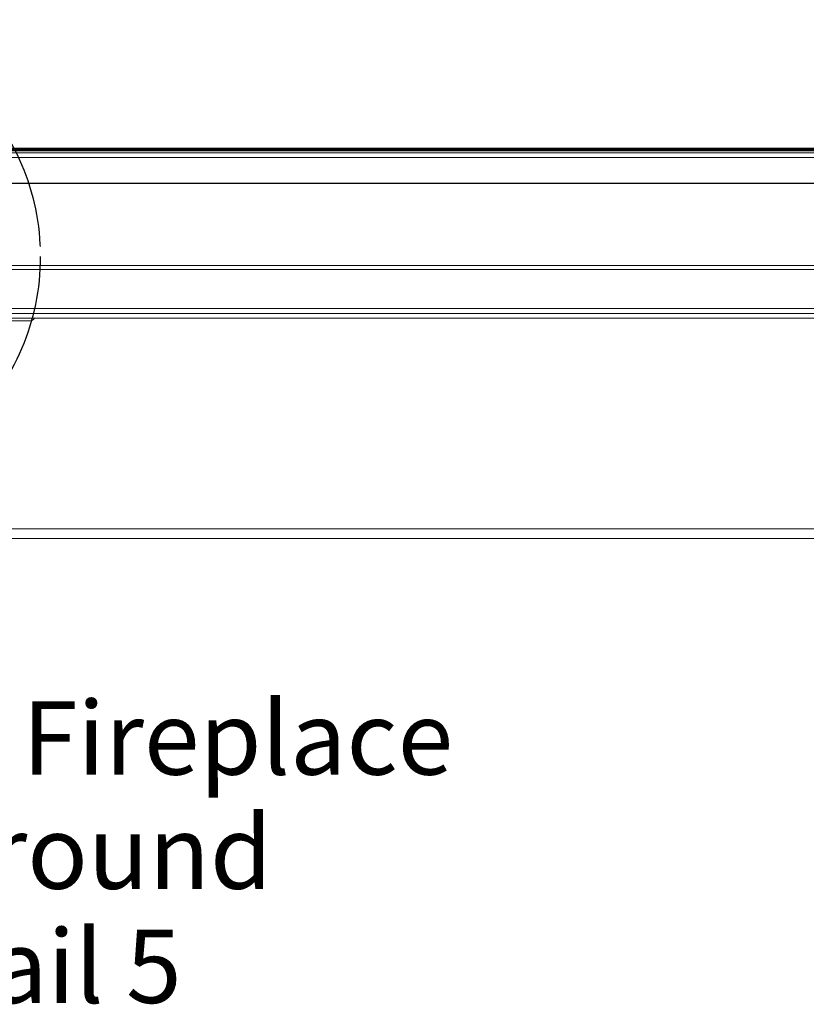
# Model space of a CAD drawing. Units: millimetres. Extents: x -7324 to 7697, y -744 to 4417.
# Drawn here: x 3245 to 3567, y 3473 to 3876 of the extents above; entities that cross this region are included whole.
import ezdxf

# ---------------------------------------------------------------- set-up
doc = ezdxf.new("R2010")
doc.units = ezdxf.units.MM
doc.header["$MEASUREMENT"] = 0
doc.linetypes.add('Hidden Line', pattern=[78.244445, 56.444445, -21.8])
doc.layers.add('0_Pen_No__1', color=7, linetype='Continuous', lineweight=13)
doc.layers.add('Annotation - Text_Pen_No__1', color=7, linetype='Continuous', lineweight=13)
doc.layers.add('0_Pen_No__5', color=7, linetype='Continuous', lineweight=25, true_color=0x40a5ff)
doc.styles.add('GENERATED_STYLE_1', font='Arial')

msp = doc.modelspace()

# ---------------------------------------------------------------- linework, layer by layer
at = {"layer": '0_Pen_No__1', "linetype": 'Continuous'}
for p, q in [((3219.43, 3822.51), (3465.17, 3822.51)), ((3465.17, 3822.71), (3219.74, 3822.71)), ((3465.17, 3822.9), (3220.09, 3822.92)), ((3220.19, 3822.99), (3465.17, 3822.99)), ((3465.17, 3823.05), (3220.27, 3823.04)), ((3220.33, 3823.07), (3465.17, 3823.05)), ((3220.38, 3823.1), (3465.17, 3823.1)), ((3465.17, 3823.1), (3466.17, 3823.1)), ((3465.17, 3823.05), (3465.17, 3823.1)), ((3465.17, 3823.01), (3465.17, 3823.05)), ((3466.17, 3823.05), (3465.17, 3823.05)), ((3465.17, 3822.99), (3465.17, 3823.01)), ((3465.17, 3823.01), (3466.17, 3823.01)), ((3465.17, 3822.9), (3465.17, 3822.99)), ((3465.17, 3822.99), (3466.17, 3822.99)), ((3465.17, 3822.9), (3466.17, 3822.9)), ((3465.17, 3822.84), (3465.17, 3822.9)), ((3466.17, 3822.84), (3465.17, 3822.84)), ((3465.17, 3822.78), (3465.17, 3822.84)), ((3465.17, 3822.78), (3466.17, 3822.78)), ((3465.17, 3822.71), (3465.17, 3822.78)), ((3466.17, 3822.71), (3465.17, 3822.71)), ((3465.17, 3822.66), (3465.17, 3822.71)), ((3465.17, 3822.66), (3466.17, 3822.66)), ((3465.17, 3822.51), (3465.17, 3822.66)), ((3466.17, 3823.1), (3466.17, 3823.05)), ((3466.17, 3823.1), (3466.21, 3823.1)), ((3466.17, 3823.05), (3466.17, 3823.01)), ((3466.21, 3823.05), (3466.17, 3823.05)), ((3466.17, 3823.01), (3466.17, 3822.99)), ((3466.17, 3823.01), (3466.21, 3823.01)), ((3466.17, 3822.99), (3466.21, 3822.99)), ((3466.17, 3822.99), (3466.17, 3822.9)), ((3466.17, 3822.9), (3466.21, 3822.9)), ((3466.17, 3822.9), (3466.17, 3822.84)), ((3466.21, 3822.84), (3466.17, 3822.84)), ((3466.17, 3822.84), (3466.17, 3822.78)), ((3466.17, 3822.78), (3466.17, 3822.71)), ((3466.17, 3822.78), (3466.21, 3822.78)), ((3466.21, 3822.71), (3466.17, 3822.71)), ((3466.17, 3822.71), (3466.17, 3822.66)), ((3466.17, 3822.66), (3466.21, 3822.66)), ((3466.17, 3822.66), (3466.17, 3822.51)), ((3466.21, 3823.1), (3466.32, 3823.1)), ((3466.21, 3823.05), (3466.21, 3823.1)), ((3466.21, 3823.01), (3466.21, 3823.05)), ((3466.21, 3823.05), (3466.32, 3823.05)), ((3466.21, 3822.99), (3466.21, 3823.01)), ((3466.21, 3822.99), (3466.32, 3822.99)), ((3466.21, 3822.9), (3466.21, 3822.99)), ((3466.21, 3822.84), (3466.21, 3822.9)), ((3466.32, 3822.9), (3466.21, 3822.9)), ((3466.21, 3822.78), (3466.21, 3822.84)), ((3466.21, 3822.71), (3466.21, 3822.78)), ((3466.21, 3822.66), (3466.21, 3822.71)), ((3466.32, 3822.71), (3466.21, 3822.71)), ((3466.21, 3822.51), (3466.21, 3822.66)), ((3466.32, 3823.1), (3466.5, 3823.1)), ((3466.32, 3823.1), (3466.32, 3823.05)), ((3466.5, 3823.05), (3466.32, 3823.05)), ((3466.32, 3823.05), (3466.32, 3823.01)), ((3466.32, 3823.01), (3466.32, 3822.99)), ((3466.32, 3823.01), (3466.5, 3823.01)), ((3466.32, 3822.99), (3466.5, 3822.99)), ((3466.32, 3822.99), (3466.32, 3822.9)), ((3466.32, 3822.9), (3466.5, 3822.9)), ((3466.32, 3822.9), (3466.32, 3822.84)), ((3466.5, 3822.84), (3466.32, 3822.84)), ((3466.32, 3822.84), (3466.32, 3822.78)), ((3466.32, 3822.78), (3466.32, 3822.71)), ((3466.32, 3822.78), (3466.5, 3822.78)), ((3466.5, 3822.71), (3466.32, 3822.71)), ((3466.32, 3822.71), (3466.32, 3822.66)), ((3466.32, 3822.66), (3466.32, 3822.51)), ((3466.32, 3822.66), (3466.5, 3822.66)), ((3466.5, 3823.1), (3466.75, 3823.1)), ((3466.5, 3823.1), (3466.5, 3823.05)), ((3466.5, 3823.05), (3466.5, 3823.01)), ((3466.75, 3823.05), (3466.5, 3823.05)), ((3466.5, 3823.01), (3466.5, 3822.99)), ((3466.5, 3823.01), (3466.75, 3823.01)), ((3466.5, 3822.99), (3466.75, 3822.99)), ((3466.5, 3822.99), (3466.5, 3822.9)), ((3466.5, 3822.9), (3466.75, 3822.9)), ((3466.5, 3822.9), (3466.5, 3822.84)), ((3466.75, 3822.84), (3466.5, 3822.84)), ((3466.5, 3822.84), (3466.5, 3822.78)), ((3466.5, 3822.78), (3466.5, 3822.71)), ((3466.5, 3822.78), (3466.75, 3822.78)), ((3466.5, 3822.71), (3466.5, 3822.66)), ((3466.75, 3822.71), (3466.5, 3822.71)), ((3466.5, 3822.66), (3466.5, 3822.51)), ((3466.5, 3822.66), (3466.75, 3822.66)), ((3466.75, 3823.1), (3467.05, 3823.1)), ((3466.75, 3823.05), (3466.75, 3823.1)), ((3466.75, 3823.05), (3467.05, 3823.05)), ((3466.75, 3823.01), (3466.75, 3823.05)), ((3466.75, 3822.99), (3466.75, 3823.01)), ((3466.75, 3822.9), (3466.75, 3822.99)), ((3466.75, 3822.99), (3467.05, 3822.99)), ((3467.05, 3822.9), (3466.75, 3822.9)), ((3466.75, 3822.84), (3466.75, 3822.9)), ((3466.75, 3822.78), (3466.75, 3822.84)), ((3466.75, 3822.71), (3466.75, 3822.78)), ((3467.05, 3822.71), (3466.75, 3822.71)), ((3466.75, 3822.66), (3466.75, 3822.71)), ((3466.75, 3822.51), (3466.75, 3822.66)), ((3467.05, 3823.1), (3467.05, 3823.05)), ((3467.05, 3823.1), (3467.41, 3823.1)), ((3467.05, 3823.05), (3467.05, 3823.01)), ((3467.41, 3823.05), (3467.05, 3823.05)), ((3467.05, 3823.01), (3467.41, 3823.01)), ((3467.05, 3823.01), (3467.05, 3822.99)), ((3467.05, 3822.99), (3467.41, 3822.99)), ((3467.05, 3822.99), (3467.05, 3822.9)), ((3467.05, 3822.9), (3467.05, 3822.84)), ((3467.05, 3822.9), (3467.41, 3822.9)), ((3467.41, 3822.84), (3467.05, 3822.84)), ((3467.05, 3822.84), (3467.05, 3822.78)), ((3467.05, 3822.78), (3467.05, 3822.71)), ((3467.05, 3822.78), (3467.41, 3822.78)), ((3467.05, 3822.71), (3467.05, 3822.66)), ((3467.41, 3822.71), (3467.05, 3822.71)), ((3467.05, 3822.66), (3467.05, 3822.51)), ((3467.05, 3822.66), (3467.41, 3822.66)), ((3467.41, 3823.05), (3467.41, 3823.1)), ((3467.41, 3823.1), (3467.81, 3823.1)), ((3467.81, 3823.05), (3467.41, 3823.05)), ((3467.41, 3823.01), (3467.41, 3823.05)), ((3467.41, 3823.01), (3467.81, 3823.01)), ((3467.41, 3822.99), (3467.41, 3823.01)), ((3467.41, 3822.9), (3467.41, 3822.99)), ((3467.41, 3822.99), (3467.81, 3822.99)), ((3467.41, 3822.9), (3467.81, 3822.9)), ((3467.41, 3822.84), (3467.41, 3822.9)), ((3467.81, 3822.84), (3467.41, 3822.84)), ((3467.41, 3822.78), (3467.41, 3822.84)), ((3467.41, 3822.71), (3467.41, 3822.78)), ((3467.41, 3822.78), (3467.81, 3822.78)), ((3467.41, 3822.66), (3467.41, 3822.71)), ((3467.81, 3822.71), (3467.41, 3822.71)), ((3467.41, 3822.51), (3467.41, 3822.66)), ((3467.41, 3822.66), (3467.81, 3822.66)), ((3467.81, 3823.1), (3467.81, 3823.05)), ((3467.81, 3823.1), (3468.17, 3823.1)), ((3467.81, 3823.05), (3467.81, 3823.01)), ((3468.17, 3823.05), (3467.81, 3823.05)), ((3467.81, 3823.01), (3467.81, 3822.99)), ((3467.81, 3823.01), (3468.17, 3823.01)), ((3467.81, 3822.99), (3467.81, 3822.9)), ((3467.81, 3822.99), (3468.17, 3822.99)), ((3467.81, 3822.9), (3467.81, 3822.84)), ((3467.81, 3822.9), (3468.17, 3822.9)), ((3467.81, 3822.84), (3467.81, 3822.78)), ((3468.17, 3822.84), (3467.81, 3822.84)), ((3467.81, 3822.78), (3467.81, 3822.71)), ((3467.81, 3822.78), (3468.17, 3822.78)), ((3468.17, 3822.71), (3467.81, 3822.71)), ((3467.81, 3822.71), (3467.81, 3822.66)), ((3467.81, 3822.66), (3467.81, 3822.51)), ((3467.81, 3822.66), (3468.17, 3822.66)), ((3468.17, 3823.1), (3468.25, 3823.1)), ((3468.17, 3823.05), (3468.17, 3823.1)), ((3468.17, 3823.01), (3468.17, 3823.05)), ((3468.25, 3823.05), (3468.17, 3823.05)), ((3468.17, 3823.01), (3468.25, 3823.01)), ((3468.17, 3822.99), (3468.17, 3823.01)), ((3468.17, 3822.9), (3468.17, 3822.99)), ((3468.17, 3822.99), (3468.25, 3822.99)), ((3468.17, 3822.84), (3468.17, 3822.9)), ((3468.17, 3822.9), (3468.25, 3822.9)), ((3468.17, 3822.78), (3468.17, 3822.84)), ((3468.25, 3822.84), (3468.17, 3822.84)), ((3468.17, 3822.78), (3468.25, 3822.78)), ((3468.17, 3822.71), (3468.17, 3822.78)), ((3468.25, 3822.71), (3468.17, 3822.71)), ((3468.17, 3822.66), (3468.17, 3822.71)), ((3468.17, 3822.51), (3468.17, 3822.66)), ((3468.17, 3822.66), (3468.25, 3822.66)), ((3468.25, 3823.1), (3468.28, 3823.1)), ((3468.25, 3823.1), (3468.25, 3823.05)), ((3468.25, 3823.05), (3468.28, 3823.07)), ((3468.25, 3823.05), (3468.25, 3823.01)), ((3468.25, 3823.01), (3468.25, 3822.99)), ((3468.25, 3822.99), (3468.25, 3822.9)), ((3468.25, 3822.99), (3468.28, 3822.99)), ((3468.28, 3822.92), (3468.25, 3822.9)), ((3468.25, 3822.9), (3468.25, 3822.84)), ((3468.25, 3822.84), (3468.25, 3822.78)), ((3468.25, 3822.78), (3468.25, 3822.71)), ((3468.25, 3822.71), (3468.25, 3822.66)), ((3468.28, 3822.71), (3468.25, 3822.71)), ((3468.25, 3822.66), (3468.25, 3822.51)), ((3468.25, 3822.51), (3468.28, 3822.51)), ((3468.28, 3823.1), (3468.28, 3823.07)), ((3468.28, 3823.1), (3468.37, 3823.1)), ((3468.28, 3823.07), (3468.28, 3822.99)), ((3468.28, 3823.07), (3468.37, 3823.04)), ((3468.28, 3822.99), (3468.28, 3822.92)), ((3468.28, 3822.99), (3468.37, 3822.99)), ((3468.28, 3822.92), (3468.28, 3822.71)), ((3468.37, 3822.92), (3468.28, 3822.92)), ((3468.28, 3822.71), (3468.28, 3822.51)), ((3468.37, 3822.71), (3468.28, 3822.71)), ((3468.28, 3822.51), (3468.37, 3822.51)), ((3468.28, 3822.51), (3468.28, 3822.36)), ((3468.37, 3823.1), (3468.37, 3823.04)), ((3468.37, 3823.1), (3468.47, 3823.1)), ((3468.37, 3823.04), (3468.47, 3823.04)), ((3468.37, 3823.04), (3468.37, 3822.99)), ((3468.37, 3822.99), (3468.47, 3822.99)), ((3468.37, 3822.99), (3468.37, 3822.92)), ((3468.37, 3822.92), (3468.37, 3822.71)), ((3468.47, 3822.92), (3468.37, 3822.92)), ((3468.37, 3822.71), (3468.37, 3822.51)), ((3468.47, 3822.71), (3468.37, 3822.71)), ((3468.37, 3822.51), (3468.37, 3822.36)), ((3468.37, 3822.51), (3468.47, 3822.51)), ((3468.47, 3823.1), (3468.59, 3823.1)), ((3468.47, 3823.1), (3468.47, 3823.04)), ((3468.47, 3823.04), (3468.59, 3823.04)), ((3468.47, 3823.04), (3468.47, 3822.99)), ((3468.47, 3822.99), (3468.59, 3822.99)), ((3468.47, 3822.99), (3468.47, 3822.92)), ((3468.47, 3822.92), (3468.47, 3822.71)), ((3468.59, 3822.92), (3468.47, 3822.92)), ((3468.59, 3822.71), (3468.47, 3822.71)), ((3468.47, 3822.71), (3468.47, 3822.51)), ((3468.47, 3822.51), (3468.59, 3822.51)), ((3468.47, 3822.51), (3468.47, 3822.36)), ((3468.59, 3823.1), (3468.59, 3823.04)), ((3468.59, 3823.1), (3468.67, 3823.1)), ((3468.59, 3823.04), (3468.59, 3822.99)), ((3468.59, 3823.04), (3468.67, 3823.04)), ((3468.59, 3822.99), (3468.59, 3822.92)), ((3468.59, 3822.99), (3468.67, 3822.99)), ((3468.59, 3822.92), (3468.59, 3822.71)), ((3468.67, 3822.92), (3468.59, 3822.92)), ((3468.59, 3822.71), (3468.59, 3822.51)), ((3468.67, 3822.71), (3468.59, 3822.71)), ((3468.59, 3822.51), (3468.59, 3822.36)), ((3468.59, 3822.51), (3468.67, 3822.51)), ((3468.67, 3823.1), (3468.71, 3823.1)), ((3468.67, 3823.1), (3468.67, 3823.04)), ((3468.67, 3823.04), (3468.71, 3823.05)), ((3468.67, 3823.04), (3468.67, 3822.99)), ((3468.67, 3822.99), (3468.71, 3822.99)), ((3468.67, 3822.99), (3468.67, 3822.92)), ((3468.71, 3822.9), (3468.67, 3822.92)), ((3468.67, 3822.92), (3468.67, 3822.71)), ((3468.67, 3822.71), (3468.67, 3822.51)), ((3468.71, 3822.71), (3468.67, 3822.71)), ((3468.67, 3822.51), (3468.67, 3822.36)), ((3468.67, 3822.51), (3468.71, 3822.51)), ((3468.71, 3823.05), (3468.71, 3823.1)), ((3468.71, 3823.1), (3468.82, 3823.1)), ((3468.82, 3823.05), (3468.71, 3823.05)), ((3468.71, 3823.01), (3468.71, 3823.05)), ((3468.71, 3823.01), (3468.82, 3823.01)), ((3468.71, 3822.99), (3468.71, 3823.01)), ((3468.71, 3822.9), (3468.71, 3822.99)), ((3468.71, 3822.99), (3468.82, 3822.99)), ((3468.71, 3822.9), (3468.82, 3822.9)), ((3468.71, 3822.84), (3468.71, 3822.9)), ((3468.82, 3822.84), (3468.71, 3822.84)), ((3468.71, 3822.78), (3468.71, 3822.84)), ((3468.71, 3822.71), (3468.71, 3822.78)), ((3468.71, 3822.78), (3468.82, 3822.78)), ((3468.71, 3822.66), (3468.71, 3822.71)), ((3468.82, 3822.71), (3468.71, 3822.71)), ((3468.71, 3822.51), (3468.71, 3822.66)), ((3468.71, 3822.66), (3468.82, 3822.66)), ((3468.82, 3823.1), (3468.87, 3823.1)), ((3468.82, 3823.1), (3468.82, 3823.05)), ((3468.82, 3823.05), (3468.82, 3823.01)), ((3468.87, 3823.05), (3468.82, 3823.05)), ((3468.82, 3823.01), (3468.82, 3822.99)), ((3468.82, 3823.01), (3468.87, 3823.01)), ((3468.82, 3822.99), (3468.82, 3822.9)), ((3468.82, 3822.99), (3468.87, 3822.99)), ((3468.82, 3822.9), (3468.87, 3822.9)), ((3468.82, 3822.9), (3468.82, 3822.84)), ((3468.82, 3822.84), (3468.82, 3822.78)), ((3468.87, 3822.84), (3468.82, 3822.84)), ((3468.82, 3822.78), (3468.87, 3822.78)), ((3468.82, 3822.78), (3468.82, 3822.71)), ((3468.87, 3822.71), (3468.82, 3822.71)), ((3468.82, 3822.71), (3468.82, 3822.66)), ((3468.82, 3822.66), (3468.82, 3822.51)), ((3468.82, 3822.66), (3468.87, 3822.66)), ((3468.87, 3823.1), (3468.87, 3823.05)), ((3468.87, 3823.1), (3469.02, 3823.1)), ((3468.87, 3823.05), (3468.87, 3823.01)), ((3469.02, 3823.05), (3468.87, 3823.05)), ((3468.87, 3823.01), (3468.87, 3822.99)), ((3468.87, 3823.01), (3469.02, 3823.01)), ((3468.87, 3822.99), (3468.87, 3822.9)), ((3468.87, 3822.99), (3469.02, 3822.99)), ((3468.87, 3822.9), (3468.87, 3822.84)), ((3468.87, 3822.9), (3469.02, 3822.9)), ((3468.87, 3822.84), (3468.87, 3822.78)), ((3469.02, 3822.84), (3468.87, 3822.84)), ((3468.87, 3822.78), (3468.87, 3822.71)), ((3468.87, 3822.78), (3469.02, 3822.78)), ((3469.02, 3822.71), (3468.87, 3822.71)), ((3468.87, 3822.71), (3468.87, 3822.66)), ((3468.87, 3822.66), (3468.87, 3822.51)), ((3468.87, 3822.66), (3469.02, 3822.66)), ((3469.02, 3823.1), (3469.02, 3823.05)), ((3469.02, 3823.1), (3469.17, 3823.1)), ((3469.02, 3823.05), (3469.02, 3823.01)), ((3469.17, 3823.05), (3469.02, 3823.05)), ((3469.02, 3823.01), (3469.02, 3822.99)), ((3469.02, 3823.01), (3469.17, 3823.01)), ((3469.02, 3822.99), (3469.02, 3822.9)), ((3469.02, 3822.99), (3469.17, 3822.99)), ((3469.02, 3822.9), (3469.17, 3822.9)), ((3469.02, 3822.9), (3469.02, 3822.84)), ((3469.17, 3822.84), (3469.02, 3822.84)), ((3469.02, 3822.84), (3469.02, 3822.78)), ((3469.02, 3822.78), (3469.02, 3822.71)), ((3469.02, 3822.78), (3469.17, 3822.78)), ((3469.02, 3822.71), (3469.02, 3822.66)), ((3469.17, 3822.71), (3469.02, 3822.71)), ((3469.02, 3822.66), (3469.02, 3822.51)), ((3469.02, 3822.66), (3469.17, 3822.66)), ((3469.17, 3823.1), (3469.17, 3823.05)), ((3469.17, 3823.1), (3469.25, 3823.1)), ((3469.17, 3823.05), (3469.17, 3823.01)), ((3469.25, 3823.05), (3469.17, 3823.05)), ((3469.17, 3823.01), (3469.17, 3822.99)), ((3469.17, 3823.01), (3469.25, 3823.01)), ((3469.17, 3822.99), (3469.25, 3822.99)), ((3469.17, 3822.99), (3469.17, 3822.9)), ((3469.17, 3822.9), (3469.17, 3822.84)), ((3469.17, 3822.9), (3469.25, 3822.9)), ((3469.17, 3822.84), (3469.17, 3822.78)), ((3469.25, 3822.84), (3469.17, 3822.84)), ((3469.17, 3822.78), (3469.17, 3822.71)), ((3469.17, 3822.78), (3469.25, 3822.78)), ((3469.17, 3822.71), (3469.17, 3822.66)), ((3469.25, 3822.71), (3469.17, 3822.71)), ((3469.17, 3822.66), (3469.25, 3822.66)), ((3469.17, 3822.66), (3469.17, 3822.51)), ((3469.25, 3823.1), (3469.55, 3823.1)), ((3469.25, 3823.05), (3469.25, 3823.1)), ((3469.25, 3823.01), (3469.25, 3823.05)), ((3469.55, 3823.05), (3469.25, 3823.05)), ((3469.25, 3822.99), (3469.25, 3823.01)), ((3469.25, 3823.01), (3469.55, 3823.01)), ((3469.25, 3822.99), (3469.55, 3822.99)), ((3469.25, 3822.9), (3469.25, 3822.99)), ((3469.25, 3822.84), (3469.25, 3822.9)), ((3469.25, 3822.9), (3469.55, 3822.9)), ((3469.25, 3822.78), (3469.25, 3822.84)), ((3469.55, 3822.84), (3469.25, 3822.84)), ((3469.25, 3822.71), (3469.25, 3822.78)), ((3469.25, 3822.78), (3469.55, 3822.78)), ((3469.25, 3822.66), (3469.25, 3822.71)), ((3469.55, 3822.71), (3469.25, 3822.71)), ((3469.25, 3822.51), (3469.25, 3822.66)), ((3469.25, 3822.66), (3469.55, 3822.66)), ((3469.55, 3823.1), (3469.55, 3823.05)), ((3469.55, 3823.1), (3469.91, 3823.1)), ((3469.91, 3823.05), (3469.55, 3823.05)), ((3469.55, 3823.05), (3469.55, 3823.01)), ((3469.55, 3823.01), (3469.91, 3823.01)), ((3469.55, 3823.01), (3469.55, 3822.99)), ((3469.55, 3822.99), (3469.91, 3822.99)), ((3469.55, 3822.99), (3469.55, 3822.9)), ((3469.55, 3822.9), (3469.91, 3822.9)), ((3469.55, 3822.9), (3469.55, 3822.84)), ((3469.55, 3822.84), (3469.55, 3822.78)), ((3469.91, 3822.84), (3469.55, 3822.84)), ((3469.55, 3822.78), (3469.55, 3822.71)), ((3469.55, 3822.78), (3469.91, 3822.78)), ((3469.91, 3822.71), (3469.55, 3822.71)), ((3469.55, 3822.71), (3469.55, 3822.66)), ((3469.55, 3822.66), (3469.55, 3822.51)), ((3469.55, 3822.66), (3469.91, 3822.66)), ((3469.91, 3823.05), (3469.91, 3823.1)), ((3469.91, 3823.1), (3470.31, 3823.1)), ((3470.31, 3823.05), (3469.91, 3823.05)), ((3469.91, 3823.01), (3469.91, 3823.05)), ((3469.91, 3823.01), (3470.31, 3823.01)), ((3469.91, 3822.99), (3469.91, 3823.01)), ((3469.91, 3822.9), (3469.91, 3822.99)), ((3469.91, 3822.99), (3470.31, 3822.99)), ((3469.91, 3822.9), (3470.31, 3822.9)), ((3469.91, 3822.84), (3469.91, 3822.9)), ((3470.31, 3822.84), (3469.91, 3822.84)), ((3469.91, 3822.78), (3469.91, 3822.84)), ((3469.91, 3822.78), (3470.31, 3822.78)), ((3469.91, 3822.71), (3469.91, 3822.78)), ((3469.91, 3822.66), (3469.91, 3822.71)), ((3470.31, 3822.71), (3469.91, 3822.71)), ((3469.91, 3822.66), (3470.31, 3822.66)), ((3469.91, 3822.51), (3469.91, 3822.66)), ((3470.31, 3823.1), (3470.67, 3823.1)), ((3470.31, 3823.1), (3470.31, 3823.05)), ((3470.31, 3823.05), (3470.31, 3823.01)), ((3470.67, 3823.05), (3470.31, 3823.05)), ((3470.31, 3823.01), (3470.31, 3822.99)), ((3470.31, 3823.01), (3470.67, 3823.01)), ((3470.31, 3822.99), (3470.31, 3822.9)), ((3470.31, 3822.99), (3470.67, 3822.99)), ((3470.31, 3822.9), (3470.31, 3822.84)), ((3470.31, 3822.9), (3470.67, 3822.9)), ((3470.31, 3822.84), (3470.31, 3822.78)), ((3470.67, 3822.84), (3470.31, 3822.84)), ((3470.31, 3822.78), (3470.31, 3822.71)), ((3470.31, 3822.78), (3470.67, 3822.78)), ((3470.31, 3822.71), (3470.31, 3822.66)), ((3470.67, 3822.71), (3470.31, 3822.71)), ((3470.31, 3822.66), (3470.31, 3822.51)), ((3470.31, 3822.66), (3470.67, 3822.66)), ((3470.67, 3823.1), (3470.67, 3823.05)), ((3470.67, 3823.1), (3470.75, 3823.1)), ((3470.75, 3823.05), (3470.67, 3823.05)), ((3470.67, 3823.05), (3470.67, 3823.01)), ((3470.67, 3823.01), (3470.75, 3823.01)), ((3470.67, 3823.01), (3470.67, 3822.99)), ((3470.67, 3822.99), (3470.67, 3822.9)), ((3470.67, 3822.99), (3470.75, 3822.99)), ((3470.67, 3822.9), (3470.67, 3822.84)), ((3470.67, 3822.9), (3470.75, 3822.9)), ((3470.75, 3822.84), (3470.67, 3822.84)), ((3470.67, 3822.84), (3470.67, 3822.78)), ((3470.67, 3822.78), (3470.67, 3822.71)), ((3470.67, 3822.78), (3470.75, 3822.78)), ((3470.75, 3822.71), (3470.67, 3822.71)), ((3470.67, 3822.71), (3470.67, 3822.66)), ((3470.67, 3822.66), (3470.75, 3822.66)), ((3470.67, 3822.66), (3470.67, 3822.51)), ((3470.75, 3823.1), (3470.78, 3823.1)), ((3470.75, 3823.1), (3470.75, 3823.05)), ((3470.75, 3823.05), (3470.75, 3823.01)), ((3470.78, 3823.05), (3470.75, 3823.05)), ((3470.75, 3823.01), (3470.75, 3822.99)), ((3470.75, 3823.01), (3470.78, 3823.01)), ((3470.75, 3822.99), (3470.75, 3822.9)), ((3470.75, 3822.99), (3470.78, 3822.99)), ((3470.75, 3822.9), (3470.75, 3822.84)), ((3470.75, 3822.9), (3470.78, 3822.9)), ((3470.75, 3822.84), (3470.75, 3822.78)), ((3470.78, 3822.84), (3470.75, 3822.84)), ((3470.75, 3822.78), (3470.75, 3822.71)), ((3470.75, 3822.78), (3470.78, 3822.78)), ((3470.78, 3822.71), (3470.75, 3822.71)), ((3470.75, 3822.71), (3470.75, 3822.66)), ((3470.75, 3822.66), (3470.75, 3822.51)), ((3470.75, 3822.66), (3470.78, 3822.66)), ((3470.78, 3823.1), (3470.87, 3823.1)), ((3470.78, 3823.1), (3470.78, 3823.05)), ((3470.87, 3823.05), (3470.78, 3823.05)), ((3470.78, 3823.05), (3470.78, 3823.01)), ((3470.78, 3823.01), (3470.78, 3822.99)), ((3470.78, 3823.01), (3470.87, 3823.01)), ((3470.78, 3822.99), (3470.87, 3822.99)), ((3470.78, 3822.99), (3470.78, 3822.9)), ((3470.78, 3822.9), (3470.87, 3822.9)), ((3470.78, 3822.9), (3470.78, 3822.84)), ((3470.87, 3822.84), (3470.78, 3822.84)), ((3470.78, 3822.84), (3470.78, 3822.78)), ((3470.78, 3822.78), (3470.87, 3822.78)), ((3470.78, 3822.78), (3470.78, 3822.71)), ((3470.78, 3822.71), (3470.78, 3822.66)), ((3470.87, 3822.71), (3470.78, 3822.71)), ((3470.78, 3822.66), (3470.78, 3822.51)), ((3470.78, 3822.66), (3470.87, 3822.66)), ((3470.87, 3823.1), (3470.87, 3823.05)), ((3470.87, 3823.1), (3470.97, 3823.1)), ((3470.97, 3823.05), (3470.87, 3823.05)), ((3470.87, 3823.05), (3470.87, 3823.01)), ((3470.87, 3823.01), (3470.97, 3823.01)), ((3470.87, 3823.01), (3470.87, 3822.99)), ((3470.87, 3822.99), (3470.87, 3822.9)), ((3470.87, 3822.99), (3470.97, 3822.99)), ((3470.87, 3822.9), (3470.87, 3822.84)), ((3470.87, 3822.9), (3470.97, 3822.9)), ((3470.97, 3822.84), (3470.87, 3822.84)), ((3470.87, 3822.84), (3470.87, 3822.78)), ((3470.87, 3822.78), (3470.87, 3822.71)), ((3470.87, 3822.78), (3470.97, 3822.78)), ((3470.87, 3822.71), (3470.87, 3822.66)), ((3470.97, 3822.71), (3470.87, 3822.71)), ((3470.87, 3822.66), (3470.97, 3822.66)), ((3470.87, 3822.66), (3470.87, 3822.51)), ((3470.97, 3823.1), (3470.97, 3823.05)), ((3470.97, 3823.1), (3471.09, 3823.1)), ((3471.09, 3823.05), (3470.97, 3823.05)), ((3470.97, 3823.05), (3470.97, 3823.01)), ((3470.97, 3823.01), (3470.97, 3822.99)), ((3470.97, 3823.01), (3471.09, 3823.01)), ((3470.97, 3822.99), (3470.97, 3822.9)), ((3470.97, 3822.99), (3471.09, 3822.99)), ((3470.97, 3822.9), (3471.09, 3822.9)), ((3470.97, 3822.9), (3470.97, 3822.84)), ((3471.09, 3822.84), (3470.97, 3822.84)), ((3470.97, 3822.84), (3470.97, 3822.78)), ((3470.97, 3822.78), (3470.97, 3822.71)), ((3470.97, 3822.78), (3471.09, 3822.78)), ((3470.97, 3822.71), (3470.97, 3822.66)), ((3471.09, 3822.71), (3470.97, 3822.71)), ((3470.97, 3822.66), (3471.09, 3822.66)), ((3470.97, 3822.66), (3470.97, 3822.51)), ((3471.09, 3823.1), (3471.09, 3823.05)), ((3471.09, 3823.1), (3471.21, 3823.1)), ((3471.21, 3823.05), (3471.09, 3823.05)), ((3471.09, 3823.05), (3471.09, 3823.01)), ((3471.09, 3823.01), (3471.21, 3823.01)), ((3471.09, 3823.01), (3471.09, 3822.99)), ((3471.09, 3822.99), (3471.21, 3822.99)), ((3471.09, 3822.99), (3471.09, 3822.9)), ((3471.09, 3822.9), (3471.21, 3822.9)), ((3471.09, 3822.9), (3471.09, 3822.84)), ((3471.21, 3822.84), (3471.09, 3822.84)), ((3471.09, 3822.84), (3471.09, 3822.78)), ((3471.09, 3822.78), (3471.21, 3822.78)), ((3471.09, 3822.78), (3471.09, 3822.71)), ((3471.09, 3822.71), (3471.09, 3822.66)), ((3471.21, 3822.71), (3471.09, 3822.71)), ((3471.09, 3822.66), (3471.21, 3822.66)), ((3471.09, 3822.66), (3471.09, 3822.51)), ((3471.21, 3823.1), (3471.37, 3823.1)), ((3471.21, 3823.05), (3471.21, 3823.1)), ((3471.37, 3823.05), (3471.21, 3823.05)), ((3471.21, 3823.01), (3471.21, 3823.05)), ((3471.21, 3823.01), (3471.37, 3823.01)), ((3471.21, 3822.99), (3471.21, 3823.01)), ((3471.21, 3822.99), (3471.37, 3822.99)), ((3471.21, 3822.9), (3471.21, 3822.99)), ((3471.21, 3822.9), (3471.37, 3822.9)), ((3471.21, 3822.84), (3471.21, 3822.9)), ((3471.37, 3822.84), (3471.21, 3822.84)), ((3471.21, 3822.78), (3471.21, 3822.84)), ((3471.21, 3822.78), (3471.37, 3822.78)), ((3471.21, 3822.71), (3471.21, 3822.78)), ((3471.37, 3822.71), (3471.21, 3822.71)), ((3471.21, 3822.66), (3471.21, 3822.71)), ((3471.21, 3822.66), (3471.37, 3822.66)), ((3471.21, 3822.51), (3471.21, 3822.66)), ((3471.37, 3823.1), (3471.52, 3823.1)), ((3471.37, 3823.1), (3471.37, 3823.05)), ((3471.37, 3823.05), (3471.37, 3823.01)), ((3471.52, 3823.05), (3471.37, 3823.05)), ((3471.37, 3823.01), (3471.52, 3823.01)), ((3471.37, 3823.01), (3471.37, 3822.99)), ((3471.37, 3822.99), (3471.52, 3822.99)), ((3471.37, 3822.99), (3471.37, 3822.9)), ((3471.37, 3822.9), (3471.52, 3822.9)), ((3471.37, 3822.9), (3471.37, 3822.84)), ((3471.52, 3822.84), (3471.37, 3822.84)), ((3471.37, 3822.84), (3471.37, 3822.78)), ((3471.37, 3822.78), (3471.52, 3822.78)), ((3471.37, 3822.78), (3471.37, 3822.71)), ((3471.37, 3822.71), (3471.37, 3822.66)), ((3471.52, 3822.71), (3471.37, 3822.71)), ((3471.37, 3822.66), (3471.37, 3822.51)), ((3471.37, 3822.66), (3471.52, 3822.66)), ((3471.52, 3823.1), (3471.52, 3823.05)), ((3471.52, 3823.1), (3471.67, 3823.1)), ((3471.52, 3823.05), (3471.52, 3823.01)), ((3471.67, 3823.05), (3471.52, 3823.05)), ((3471.52, 3823.01), (3471.52, 3822.99)), ((3471.52, 3823.01), (3471.67, 3823.01)), ((3471.52, 3822.99), (3471.52, 3822.9)), ((3471.52, 3822.99), (3471.67, 3822.99)), ((3471.52, 3822.9), (3471.52, 3822.84)), ((3471.52, 3822.9), (3471.67, 3822.9)), ((3471.67, 3822.84), (3471.52, 3822.84)), ((3471.52, 3822.84), (3471.52, 3822.78)), ((3471.52, 3822.78), (3471.67, 3822.78)), ((3471.52, 3822.78), (3471.52, 3822.71)), ((3471.67, 3822.71), (3471.52, 3822.71)), ((3471.52, 3822.71), (3471.52, 3822.66)), ((3471.52, 3822.66), (3471.52, 3822.51)), ((3471.52, 3822.66), (3471.67, 3822.66)), ((3471.67, 3823.1), (3471.67, 3823.05)), ((3471.67, 3823.1), (3719.67, 3823.1)), ((3471.67, 3823.05), (3719.67, 3823.05)), ((3471.67, 3823.05), (3471.67, 3823.01)), ((3471.67, 3823.01), (3471.67, 3822.99)), ((3471.67, 3822.99), (3719.67, 3822.99)), ((3471.67, 3822.99), (3471.67, 3822.9)), ((3471.67, 3822.9), (3471.67, 3822.84)), ((3719.67, 3822.9), (3471.67, 3822.9)), ((3471.67, 3822.84), (3471.67, 3822.78)), ((3471.67, 3822.78), (3471.67, 3822.71)), ((3719.67, 3822.71), (3471.67, 3822.71)), ((3471.67, 3822.71), (3471.67, 3822.66)), ((3471.67, 3822.66), (3471.67, 3822.51)), ((3200.22, 3819.37), (4491.12, 3819.37)), ((4486.79, 3821.2), (3204.47, 3821.22)), ((3465.17, 3822.24), (3218.99, 3822.24)), ((3465.17, 3822.36), (3219.17, 3822.36)), ((3428.21, 3822.13), (3220.72, 3822.13)), ((3427.98, 3822.09), (3220.95, 3822.09)), ((3427.86, 3822.06), (3221.07, 3822.06)), ((3427.86, 3822.06), (3427.98, 3822.09)), ((3427.98, 3822.06), (3427.86, 3822.06)), ((3427.98, 3822.09), (3428.21, 3822.13)), ((3427.98, 3822.06), (3427.98, 3822.09)), ((3428.21, 3822.09), (3427.98, 3822.09)), ((3428.21, 3822.06), (3427.98, 3822.06)), ((3428.21, 3822.13), (3428.46, 3822.16)), ((3428.21, 3822.09), (3428.21, 3822.13)), ((3428.21, 3822.06), (3428.21, 3822.09)), ((3428.46, 3822.09), (3428.21, 3822.09)), ((3428.46, 3822.06), (3428.21, 3822.06)), ((3428.46, 3822.16), (3428.71, 3822.17)), ((3428.71, 3822.14), (3428.46, 3822.16)), ((3428.46, 3822.09), (3428.46, 3822.16)), ((3428.71, 3822.09), (3428.46, 3822.09)), ((3428.46, 3822.06), (3428.46, 3822.09)), ((3428.71, 3822.06), (3428.46, 3822.06)), ((3428.71, 3822.17), (3428.96, 3822.16)), ((3428.71, 3822.14), (3428.71, 3822.17)), ((3428.96, 3822.16), (3428.71, 3822.14)), ((3428.71, 3822.09), (3428.71, 3822.14)), ((3428.71, 3822.06), (3428.71, 3822.09)), ((3428.96, 3822.09), (3428.71, 3822.09)), ((3428.96, 3822.06), (3428.71, 3822.06)), ((3428.96, 3822.09), (3428.96, 3822.16)), ((3428.96, 3822.16), (3429.2, 3822.13)), ((3429.2, 3822.09), (3428.96, 3822.09)), ((3428.96, 3822.06), (3428.96, 3822.09)), ((3429.2, 3822.06), (3428.96, 3822.06)), ((3436.7, 3822.13), (3429.2, 3822.13)), ((3429.2, 3822.13), (3429.43, 3822.09)), ((3429.2, 3822.09), (3429.2, 3822.13)), ((3429.2, 3822.06), (3429.2, 3822.09)), ((3429.43, 3822.09), (3429.2, 3822.09)), ((3429.43, 3822.06), (3429.2, 3822.06)), ((3436.46, 3822.09), (3429.43, 3822.09)), ((3429.43, 3822.09), (3429.56, 3822.06)), ((3429.43, 3822.06), (3429.43, 3822.09)), ((3429.56, 3822.06), (3429.43, 3822.06)), ((3436.34, 3822.06), (3429.56, 3822.06)), ((3436.34, 3822.06), (3436.46, 3822.09)), ((3436.46, 3822.06), (3436.34, 3822.06)), ((3436.46, 3822.09), (3436.7, 3822.13)), ((3436.46, 3822.06), (3436.46, 3822.09)), ((3436.7, 3822.09), (3436.46, 3822.09)), ((3436.7, 3822.06), (3436.46, 3822.06)), ((3436.7, 3822.13), (3436.94, 3822.16)), ((3436.7, 3822.09), (3436.7, 3822.13)), ((3436.7, 3822.06), (3436.7, 3822.09)), ((3436.94, 3822.09), (3436.7, 3822.09)), ((3436.94, 3822.06), (3436.7, 3822.06)), ((3437.19, 3822.17), (3436.94, 3822.16)), ((3436.94, 3822.09), (3436.94, 3822.16)), ((3437.19, 3822.14), (3436.94, 3822.16)), ((3436.94, 3822.06), (3436.94, 3822.09)), ((3437.19, 3822.09), (3436.94, 3822.09)), ((3437.19, 3822.06), (3436.94, 3822.06)), ((3437.44, 3822.16), (3437.19, 3822.17)), ((3437.19, 3822.17), (3437.19, 3822.14)), ((3437.44, 3822.16), (3437.19, 3822.14)), ((3437.19, 3822.14), (3437.19, 3822.09)), ((3437.44, 3822.09), (3437.19, 3822.09)), ((3437.19, 3822.09), (3437.19, 3822.06)), ((3437.44, 3822.06), (3437.19, 3822.06)), ((3437.44, 3822.16), (3437.44, 3822.09)), ((3437.44, 3822.16), (3437.69, 3822.13)), ((3437.69, 3822.09), (3437.44, 3822.09)), ((3437.44, 3822.09), (3437.44, 3822.06)), ((3437.69, 3822.06), (3437.44, 3822.06)), ((3465.17, 3822.14), (3437.69, 3822.13)), ((3437.69, 3822.13), (3437.92, 3822.09)), ((3437.69, 3822.09), (3437.69, 3822.13)), ((3437.92, 3822.09), (3437.69, 3822.09)), ((3437.69, 3822.06), (3437.69, 3822.09)), ((3437.92, 3822.06), (3437.69, 3822.06)), ((3437.92, 3822.09), (3438.04, 3822.06)), ((3437.92, 3822.06), (3437.92, 3822.09)), ((3437.92, 3822.09), (3467.41, 3822.09)), ((3438.04, 3822.06), (3437.92, 3822.06)), ((3465.17, 3822.06), (3438.04, 3822.06)), ((3465.17, 3822.51), (3466.17, 3822.51)), ((3465.17, 3822.36), (3465.17, 3822.51)), ((3466.17, 3822.36), (3465.17, 3822.36)), ((3465.17, 3822.24), (3466.17, 3822.24)), ((3465.17, 3822.14), (3465.17, 3822.24)), ((3465.17, 3822.06), (3465.17, 3822.14)), ((3466.17, 3822.14), (3465.17, 3822.14)), ((3466.17, 3822.06), (3465.17, 3822.06)), ((3466.17, 3822.51), (3466.17, 3822.36)), ((3466.17, 3822.51), (3466.21, 3822.51)), ((3466.21, 3822.36), (3466.17, 3822.36)), ((3466.17, 3822.24), (3466.21, 3822.24)), ((3466.17, 3822.24), (3466.17, 3822.14)), ((3466.17, 3822.14), (3466.17, 3822.06)), ((3466.21, 3822.14), (3466.17, 3822.14)), ((3466.21, 3822.06), (3466.17, 3822.06)), ((3466.21, 3822.36), (3466.21, 3822.51)), ((3466.21, 3822.51), (3466.32, 3822.51)), ((3466.32, 3822.36), (3466.21, 3822.36)), ((3466.21, 3822.14), (3466.21, 3822.24)), ((3466.32, 3822.24), (3466.21, 3822.24)), ((3466.32, 3822.14), (3466.21, 3822.14)), ((3466.21, 3822.06), (3466.21, 3822.14)), ((3466.32, 3822.06), (3466.21, 3822.06)), ((3466.32, 3822.51), (3466.5, 3822.51)), ((3466.32, 3822.51), (3466.32, 3822.36)), ((3466.5, 3822.36), (3466.32, 3822.36)), ((3466.32, 3822.24), (3466.32, 3822.14)), ((3466.32, 3822.24), (3466.5, 3822.24)), ((3466.5, 3822.14), (3466.32, 3822.14)), ((3466.32, 3822.14), (3466.32, 3822.06)), ((3466.5, 3822.06), (3466.32, 3822.06)), ((3466.5, 3822.51), (3466.5, 3822.36)), ((3466.5, 3822.51), (3466.75, 3822.51)), ((3466.75, 3822.36), (3466.5, 3822.36)), ((3466.5, 3822.24), (3466.75, 3822.24)), ((3466.5, 3822.24), (3466.5, 3822.14)), ((3466.5, 3822.14), (3466.5, 3822.06)), ((3466.75, 3822.14), (3466.5, 3822.14)), ((3466.75, 3822.06), (3466.5, 3822.06)), ((3466.75, 3822.36), (3466.75, 3822.51)), ((3466.75, 3822.51), (3467.05, 3822.51)), ((3467.05, 3822.36), (3466.75, 3822.36)), ((3466.75, 3822.14), (3466.75, 3822.24)), ((3467.05, 3822.24), (3466.75, 3822.24)), ((3466.75, 3822.06), (3466.75, 3822.14)), ((3467.05, 3822.14), (3466.75, 3822.14)), ((3467.05, 3822.06), (3466.75, 3822.06)), ((3467.05, 3822.51), (3467.41, 3822.51)), ((3467.05, 3822.51), (3467.05, 3822.36)), ((3467.41, 3822.36), (3467.05, 3822.36)), ((3467.05, 3822.24), (3467.05, 3822.14)), ((3467.05, 3822.24), (3467.41, 3822.24)), ((3467.41, 3822.14), (3467.05, 3822.14)), ((3467.05, 3822.14), (3467.05, 3822.06)), ((3467.41, 3822.06), (3467.05, 3822.06)), ((3467.41, 3822.36), (3467.41, 3822.51)), ((3467.41, 3822.51), (3467.81, 3822.51)), ((3467.81, 3822.36), (3467.41, 3822.36)), ((3467.41, 3822.14), (3467.41, 3822.24)), ((3467.41, 3822.24), (3467.81, 3822.24)), ((3467.81, 3822.14), (3467.41, 3822.14)), ((3467.41, 3822.09), (3467.41, 3822.14)), ((3467.41, 3822.06), (3467.41, 3822.09)), ((3468.37, 3822.09), (3467.41, 3822.09)), ((3467.81, 3822.06), (3467.41, 3822.06)), ((3467.81, 3822.51), (3467.81, 3822.36)), ((3467.81, 3822.51), (3468.17, 3822.51)), ((3468.17, 3822.36), (3467.81, 3822.36)), ((3467.81, 3822.24), (3467.81, 3822.14)), ((3467.81, 3822.24), (3468.17, 3822.24)), ((3467.81, 3822.14), (3467.81, 3822.06)), ((3468.17, 3822.14), (3467.81, 3822.14)), ((3468.17, 3822.06), (3467.81, 3822.06)), ((3468.17, 3822.36), (3468.17, 3822.51)), ((3468.17, 3822.51), (3468.25, 3822.51)), ((3468.25, 3822.36), (3468.17, 3822.36)), ((3468.17, 3822.24), (3468.25, 3822.24)), ((3468.17, 3822.14), (3468.17, 3822.24)), ((3468.25, 3822.14), (3468.17, 3822.14)), ((3468.17, 3822.06), (3468.17, 3822.14)), ((3468.25, 3822.06), (3468.17, 3822.06)), ((3468.25, 3822.51), (3468.25, 3822.36)), ((3468.28, 3822.36), (3468.25, 3822.36)), ((3468.25, 3822.24), (3468.25, 3822.14)), ((3468.28, 3822.24), (3468.25, 3822.24)), ((3468.28, 3822.14), (3468.25, 3822.14)), ((3468.25, 3822.14), (3468.25, 3822.06)), ((3468.28, 3822.06), (3468.25, 3822.06)), ((3468.37, 3822.36), (3468.28, 3822.36)), ((3468.37, 3822.24), (3468.28, 3822.24)), ((3468.28, 3822.24), (3468.28, 3822.14)), ((3468.28, 3822.14), (3468.28, 3822.06)), ((3468.37, 3822.14), (3468.28, 3822.14)), ((3468.37, 3822.06), (3468.28, 3822.06)), ((3468.47, 3822.36), (3468.37, 3822.36)), ((3468.37, 3822.24), (3468.37, 3822.14)), ((3468.47, 3822.24), (3468.37, 3822.24)), ((3468.47, 3822.14), (3468.37, 3822.14)), ((3468.37, 3822.14), (3468.37, 3822.09)), ((3468.71, 3822.09), (3468.37, 3822.09)), ((3468.37, 3822.09), (3468.37, 3822.06)), ((3468.47, 3822.06), (3468.37, 3822.06)), ((3468.59, 3822.36), (3468.47, 3822.36)), ((3468.59, 3822.24), (3468.47, 3822.24)), ((3468.47, 3822.24), (3468.47, 3822.14)), ((3468.59, 3822.14), (3468.47, 3822.14)), ((3468.47, 3822.14), (3468.47, 3822.06)), ((3468.59, 3822.06), (3468.47, 3822.06)), ((3468.67, 3822.36), (3468.59, 3822.36)), ((3468.67, 3822.24), (3468.59, 3822.24)), ((3468.59, 3822.24), (3468.59, 3822.14)), ((3468.59, 3822.14), (3468.59, 3822.06)), ((3468.67, 3822.14), (3468.59, 3822.14)), ((3468.67, 3822.06), (3468.59, 3822.06)), ((3468.71, 3822.36), (3468.67, 3822.36)), ((3468.71, 3822.24), (3468.67, 3822.24)), ((3468.67, 3822.24), (3468.67, 3822.14)), ((3468.67, 3822.14), (3468.67, 3822.06)), ((3468.71, 3822.14), (3468.67, 3822.14)), ((3468.71, 3822.06), (3468.67, 3822.06)), ((3468.71, 3822.36), (3468.71, 3822.51)), ((3468.71, 3822.51), (3468.82, 3822.51)), ((3468.82, 3822.36), (3468.71, 3822.36)), ((3468.71, 3822.14), (3468.71, 3822.24)), ((3468.71, 3822.24), (3468.82, 3822.24)), ((3468.71, 3822.09), (3468.71, 3822.14)), ((3468.82, 3822.14), (3468.71, 3822.14)), ((3468.71, 3822.06), (3468.71, 3822.09)), ((3468.71, 3822.09), (3469.02, 3822.09)), ((3468.82, 3822.06), (3468.71, 3822.06)), ((3468.82, 3822.51), (3468.87, 3822.51)), ((3468.82, 3822.51), (3468.82, 3822.36)), ((3468.87, 3822.36), (3468.82, 3822.36)), ((3468.82, 3822.24), (3468.87, 3822.24)), ((3468.82, 3822.24), (3468.82, 3822.14)), ((3468.87, 3822.14), (3468.82, 3822.14)), ((3468.82, 3822.14), (3468.82, 3822.06)), ((3468.87, 3822.06), (3468.82, 3822.06)), ((3468.87, 3822.51), (3468.87, 3822.36)), ((3468.87, 3822.51), (3469.02, 3822.51)), ((3469.02, 3822.36), (3468.87, 3822.36)), ((3468.87, 3822.24), (3468.87, 3822.14)), ((3468.87, 3822.24), (3469.02, 3822.24)), ((3468.87, 3822.14), (3468.87, 3822.06)), ((3469.02, 3822.14), (3468.87, 3822.14)), ((3469.02, 3822.06), (3468.87, 3822.06)), ((3469.02, 3822.51), (3469.17, 3822.51)), ((3469.02, 3822.51), (3469.02, 3822.36)), ((3469.17, 3822.36), (3469.02, 3822.36)), ((3469.02, 3822.24), (3469.17, 3822.24)), ((3469.02, 3822.24), (3469.02, 3822.14)), ((3469.02, 3822.14), (3469.02, 3822.09)), ((3469.17, 3822.14), (3469.02, 3822.14)), ((3469.02, 3822.09), (3469.02, 3822.06)), ((3469.55, 3822.09), (3469.02, 3822.09)), ((3469.17, 3822.06), (3469.02, 3822.06)), ((3469.17, 3822.51), (3469.17, 3822.36)), ((3469.17, 3822.51), (3469.25, 3822.51)), ((3469.25, 3822.36), (3469.17, 3822.36)), ((3469.17, 3822.24), (3469.17, 3822.14)), ((3469.17, 3822.24), (3469.25, 3822.24)), ((3469.25, 3822.14), (3469.17, 3822.14)), ((3469.17, 3822.14), (3469.17, 3822.06)), ((3469.25, 3822.06), (3469.17, 3822.06)), ((3469.25, 3822.51), (3469.55, 3822.51)), ((3469.25, 3822.36), (3469.25, 3822.51)), ((3469.55, 3822.36), (3469.25, 3822.36)), ((3469.25, 3822.14), (3469.25, 3822.24)), ((3469.25, 3822.24), (3469.55, 3822.24)), ((3469.55, 3822.14), (3469.25, 3822.14)), ((3469.25, 3822.06), (3469.25, 3822.14)), ((3469.55, 3822.06), (3469.25, 3822.06)), ((3469.55, 3822.51), (3469.55, 3822.36)), ((3469.55, 3822.51), (3469.91, 3822.51)), ((3469.91, 3822.36), (3469.55, 3822.36)), ((3469.55, 3822.24), (3469.55, 3822.14)), ((3469.55, 3822.24), (3469.91, 3822.24)), ((3469.55, 3822.14), (3469.55, 3822.09)), ((3469.91, 3822.14), (3469.55, 3822.14)), ((3470.87, 3822.09), (3469.55, 3822.09)), ((3469.55, 3822.09), (3469.55, 3822.06)), ((3469.91, 3822.06), (3469.55, 3822.06)), ((3469.91, 3822.51), (3470.31, 3822.51)), ((3469.91, 3822.36), (3469.91, 3822.51)), ((3470.31, 3822.36), (3469.91, 3822.36)), ((3469.91, 3822.14), (3469.91, 3822.24)), ((3469.91, 3822.24), (3470.31, 3822.24)), ((3469.91, 3822.06), (3469.91, 3822.14)), ((3470.31, 3822.14), (3469.91, 3822.14)), ((3470.31, 3822.06), (3469.91, 3822.06)), ((3470.31, 3822.51), (3470.67, 3822.51)), ((3470.31, 3822.51), (3470.31, 3822.36)), ((3470.67, 3822.36), (3470.31, 3822.36)), ((3470.31, 3822.24), (3470.67, 3822.24)), ((3470.31, 3822.24), (3470.31, 3822.14)), ((3470.31, 3822.14), (3470.31, 3822.06)), ((3470.67, 3822.14), (3470.31, 3822.14)), ((3470.67, 3822.06), (3470.31, 3822.06)), ((3470.67, 3822.51), (3470.67, 3822.36)), ((3470.67, 3822.51), (3470.75, 3822.51)), ((3470.75, 3822.36), (3470.67, 3822.36)), ((3470.67, 3822.24), (3470.75, 3822.24)), ((3470.67, 3822.24), (3470.67, 3822.14)), ((3470.67, 3822.14), (3470.67, 3822.06)), ((3470.75, 3822.14), (3470.67, 3822.14)), ((3470.75, 3822.06), (3470.67, 3822.06)), ((3470.75, 3822.51), (3470.75, 3822.36)), ((3470.75, 3822.51), (3470.78, 3822.51)), ((3470.78, 3822.36), (3470.75, 3822.36)), ((3470.75, 3822.24), (3470.75, 3822.14)), ((3470.75, 3822.24), (3470.78, 3822.24)), ((3470.75, 3822.14), (3470.75, 3822.06)), ((3470.78, 3822.14), (3470.75, 3822.14)), ((3470.78, 3822.06), (3470.75, 3822.06)), ((3470.78, 3822.51), (3470.78, 3822.36)), ((3470.78, 3822.51), (3470.87, 3822.51)), ((3470.87, 3822.36), (3470.78, 3822.36)), ((3470.78, 3822.24), (3470.87, 3822.24)), ((3470.78, 3822.24), (3470.78, 3822.14)), ((3470.87, 3822.14), (3470.78, 3822.14)), ((3470.78, 3822.14), (3470.78, 3822.06)), ((3470.87, 3822.06), (3470.78, 3822.06)), ((3470.87, 3822.51), (3470.87, 3822.36)), ((3470.87, 3822.51), (3470.97, 3822.51)), ((3470.97, 3822.36), (3470.87, 3822.36)), ((3470.87, 3822.24), (3470.87, 3822.14)), ((3470.87, 3822.24), (3470.97, 3822.24)), ((3470.87, 3822.14), (3470.87, 3822.09)), ((3470.97, 3822.14), (3470.87, 3822.14)), ((3470.87, 3822.09), (3470.87, 3822.06)), ((3470.87, 3822.09), (3471.09, 3822.09)), ((3470.97, 3822.06), (3470.87, 3822.06)), ((3470.97, 3822.51), (3470.97, 3822.36)), ((3470.97, 3822.51), (3471.09, 3822.51)), ((3471.09, 3822.36), (3470.97, 3822.36)), ((3470.97, 3822.24), (3470.97, 3822.14)), ((3470.97, 3822.24), (3471.09, 3822.24)), ((3470.97, 3822.14), (3470.97, 3822.06)), ((3471.09, 3822.14), (3470.97, 3822.14)), ((3471.09, 3822.06), (3470.97, 3822.06)), ((3471.09, 3822.51), (3471.09, 3822.36)), ((3471.09, 3822.51), (3471.21, 3822.51)), ((3471.21, 3822.36), (3471.09, 3822.36)), ((3471.09, 3822.24), (3471.09, 3822.14)), ((3471.09, 3822.24), (3471.21, 3822.24)), ((3471.21, 3822.14), (3471.09, 3822.14)), ((3471.09, 3822.14), (3471.09, 3822.09)), ((3471.09, 3822.09), (3471.09, 3822.06)), ((3471.52, 3822.09), (3471.09, 3822.09)), ((3471.21, 3822.06), (3471.09, 3822.06)), ((3471.21, 3822.51), (3471.37, 3822.51)), ((3471.21, 3822.36), (3471.21, 3822.51)), ((3471.37, 3822.36), (3471.21, 3822.36)), ((3471.21, 3822.14), (3471.21, 3822.24)), ((3471.21, 3822.24), (3471.37, 3822.24)), ((3471.21, 3822.06), (3471.21, 3822.14)), ((3471.37, 3822.14), (3471.21, 3822.14)), ((3471.37, 3822.06), (3471.21, 3822.06)), ((3471.37, 3822.51), (3471.37, 3822.36)), ((3471.37, 3822.51), (3471.52, 3822.51)), ((3471.52, 3822.36), (3471.37, 3822.36)), ((3471.37, 3822.24), (3471.37, 3822.14)), ((3471.37, 3822.24), (3471.52, 3822.24)), ((3471.52, 3822.14), (3471.37, 3822.14)), ((3471.37, 3822.14), (3471.37, 3822.06)), ((3471.52, 3822.06), (3471.37, 3822.06)), ((3471.52, 3822.51), (3471.67, 3822.51)), ((3471.52, 3822.51), (3471.52, 3822.36)), ((3471.67, 3822.36), (3471.52, 3822.36)), ((3471.52, 3822.24), (3471.52, 3822.14)), ((3471.52, 3822.24), (3471.67, 3822.24)), ((3471.52, 3822.14), (3471.52, 3822.09)), ((3471.67, 3822.14), (3471.52, 3822.14)), ((3471.52, 3822.09), (3644.95, 3822.09)), ((3471.52, 3822.09), (3471.52, 3822.06)), ((3471.67, 3822.06), (3471.52, 3822.06)), ((3471.67, 3822.51), (3719.67, 3822.51)), ((3471.67, 3822.51), (3471.67, 3822.36)), ((3719.67, 3822.36), (3471.67, 3822.36)), ((3471.67, 3822.24), (3471.67, 3822.14)), ((3719.67, 3822.24), (3471.67, 3822.24)), ((3471.67, 3822.14), (3471.67, 3822.06)), ((3645.18, 3822.13), (3471.67, 3822.14)), ((3644.82, 3822.06), (3471.67, 3822.06)), ((4487.12, 3808.81), (3204.21, 3808.81)), ((3204.22, 3808.78), (4487.12, 3808.78)), ((3204.22, 3808.75), (4487.12, 3808.75)), ((3204.22, 3808.71), (4487.12, 3808.71)), ((3204.22, 3808.68), (4487.12, 3808.66)), ((3204.22, 3808.64), (4487.12, 3808.66)), ((4487.12, 3775.15), (3204.22, 3775.15)), ((3204.22, 3773.5), (4487.12, 3773.5)), ((3247.9, 3757.6), (3204.45, 3757.6)), ((3246.17, 3755.6), (3206.17, 3755.6)), ((3248.8, 3755.6), (3246.17, 3755.6)), ((3250.04, 3757.6), (3247.9, 3757.6)), ((3250.13, 3755.6), (3248.8, 3755.6)), ((3250.67, 3757.6), (3250.04, 3757.6)), ((3250.67, 3755.6), (3250.13, 3755.6)), ((3252.22, 3757.6), (3250.67, 3757.6)), ((3252.22, 3755.6), (3250.67, 3755.6)), ((4439.12, 3757.6), (3252.22, 3757.6)), ((4439.13, 3755.6), (3252.22, 3755.6)), ((3203.65, 3753.6), (3251.44, 3753.6)), ((3230.67, 3752.55), (3249.12, 3752.55)), ((3249.61, 3752.59), (3249.12, 3752.55)), ((3249.61, 3752.59), (3250.08, 3752.7)), ((3250.08, 3752.7), (3250.53, 3752.89)), ((3250.95, 3753.14), (3250.53, 3752.89)), ((3250.95, 3753.14), (3251.32, 3753.46)), ((3251.44, 3753.6), (3251.32, 3753.46)), ((3251.44, 3753.6), (4439.91, 3753.6)), ((4460.67, 3667.6), (3230.67, 3667.6)), ((4460.67, 3663.6), (3230.67, 3663.6))]:
    msp.add_line(p, q, dxfattribs=at)
at = {"layer": '0_Pen_No__5', "linetype": 'Hidden Line'}
msp.add_circle((3156.96, 3778.82), 96.81, dxfattribs=at)

# ---------------------------------------------------------------- texts
at = {"layer": 'Annotation - Text_Pen_No__1', "linetype": 'Continuous', "insert": (3167.45, 3597.11), "char_height": 30, "width": 257.8522, "attachment_point": 1, "line_spacing_factor": 0.933032, "style": 'GENERATED_STYLE_1'}
msp.add_mtext('\\A1;{\\fArial|b0|i0|c0|p34;See Fireplace \\P\\fArial|b0|i0|c0|p34;Surround Detail 5}', dxfattribs=at)

doc.saveas('drawing.dxf')
